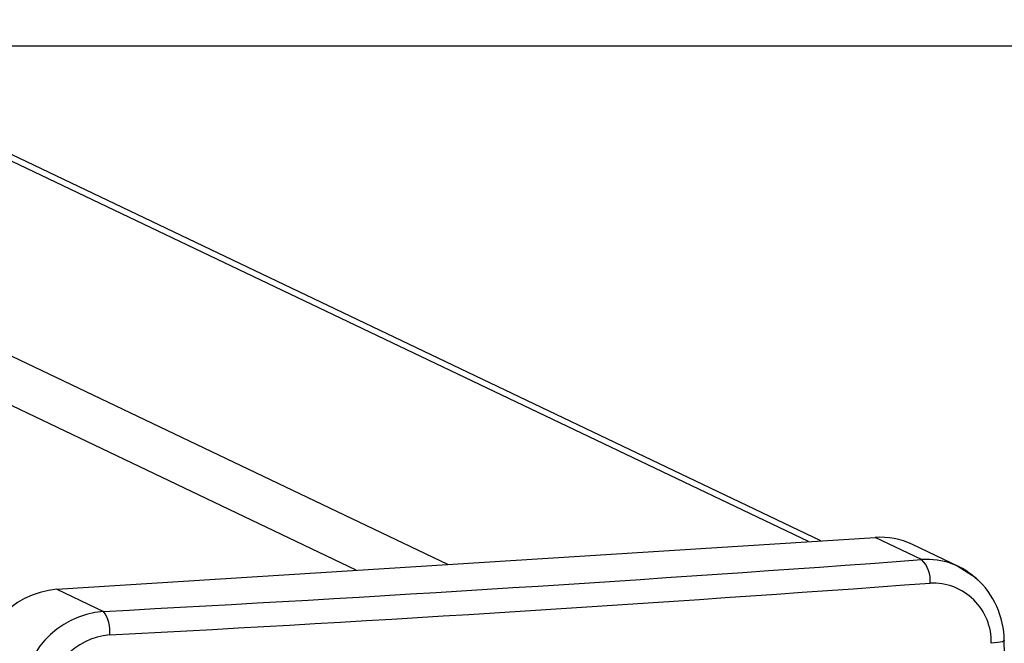
# Model space of a CAD drawing. Units: millimetres. Extents: x -4534 to 357220, y -3372 to 2505.
# Drawn here: x 81 to 172, y 2101 to 2158 of the extents above; entities that cross this region are included whole.
import ezdxf

# ---------------------------------------------------------------- set-up
doc = ezdxf.new("R2010")
doc.units = ezdxf.units.MM
doc.layers.add('Opvangzone', color=7, linetype='Continuous', true_color=0x00a19a)
doc.layers.add('Toestel 2D', color=7, linetype='Continuous', lineweight=20)

# ---------------------------------------------------------------- blocks, each defined once
blk = doc.blocks.new('VPL-03-WD1421-1')
at = {"layer": 'Opvangzone'}
blk.add_lwpolyline([(-3510.918, 2155.838), (-3510.918, 401.686), (3889.082, 401.686), (3889.082, 2155.838)], close=True, dxfattribs=at)
at = {"layer": 'Toestel 2D', "color": 0, "linetype": 'Continuous', "lineweight": 25}
for p, q in [((154.965, 2110.111), (-646.422, 2492.448)), ((153.825, 2110.039), (-646.422, 2491.833)), ((112.009, 2107.396), (-676.455, 2483.568)), ((120.466, 2107.931), (-667.998, 2484.102)), ((84.339, 2105.647), (159.984, 2110.428)), ((164.291, 2108.373), (159.984, 2110.428)), ((167.751, 2107.708), (163.429, 2109.77)), ((84.339, 2105.647), (88.646, 2103.592))]:
    blk.add_line(p, q, dxfattribs=at)
at = {"layer": 'Toestel 2D', "color": 0, "linetype": 'Continuous', "lineweight": 25, "flags": 128}
for points in [[(169.339, 2106.645), (169.337, 2106.648), (167.556, 2107.793)], [(171.919, 2100.885), (171.925, 2100.881), (171.766, 2100.787), (171.347, 2100.703), (170.727, 2100.639)]]:
    blk.add_lwpolyline(points, dxfattribs=at)
at = {"layer": 'Toestel 2D', "color": 0, "linetype": 'Continuous', "lineweight": 25}
for centre, radius, start, end in [((160.445, 2103.494), 6.949, 64.56807, 93.79899), ((-100.569, 5698.221), 3599.606, 273.013166, 274.219655), ((164.795, 2101.702), 6.691, 45.48501, 94.31476), ((162.44, 2106.48), 2.648, 354.06864, 45.638), ((164.077, 2100.818), 7.851, 0.49154, 47.91675), ((-99.283, 5686.484), 3590.024, 273.00996, 274.222891), ((165.306, 2100.789), 5.423, 358.41829, 92.45859), ((85.124, 2097.381), 8.303, 95.42496, 180.60581), ((89.289, 2095.454), 8.163, 94.51756, 181.51321), ((86.011, 2101.723), 3.231, 354.48971, 35.35799), ((89.696, 2095.305), 6.125, 94.3947, 181.63632), ((-1951.895, 2061.212), 2124.192, 358.929682, 1.070178)]:
    blk.add_arc(centre, radius, start, end, dxfattribs=at)
blk = doc.blocks.new('VPL-03-WD1421-1-RVS')
blk.add_blockref('VPL-03-WD1421-1', (0, 0))

msp = doc.modelspace()

# ---------------------------------------------------------------- block references
msp.add_blockref('VPL-03-WD1421-1-RVS', (0, 0))

doc.saveas('drawing.dxf')
